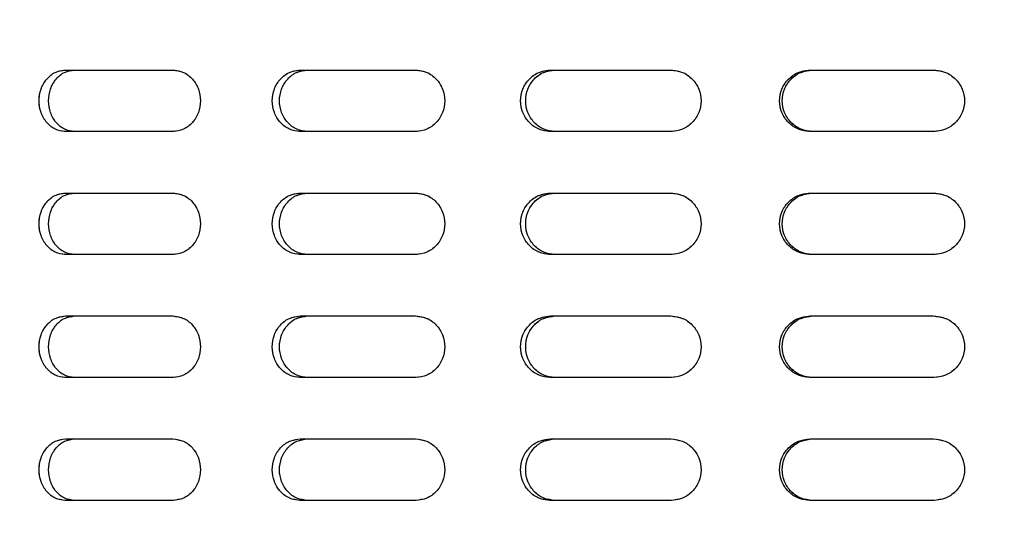
# Model space of a CAD drawing. Units: millimetres. Extents: x 1 to 203, y 1 to 249.
# Drawn here: x 43 to 47, y 175 to 177 of the extents above; entities that cross this region are included whole.
import ezdxf

# ---------------------------------------------------------------- set-up
doc = ezdxf.new("R2010")
doc.units = ezdxf.units.MM
doc.linetypes.add('PHANTOM', pattern=[12.7, 6.35, -1.27, 1.27, -1.27, 1.27, -1.27])
doc.layers.add('-FORMAT-', color=7, linetype='Continuous')
doc.styles.add('SLDTEXTSTYLE2', font='TXT', dxfattribs={"width": 0.75})
doc.dimstyles.new('SLDDIMSTYLE0', dxfattribs={"dimtxt": 3.5, "dimasz": 3.302, "dimexe": 0, "dimexo": 0.0625, "dimgap": 0.875, "dimtad": 1, "dimdec": 0, "dimlfac": 30, "dimrnd": 1e-09, "dimzin": 12, "dimdsep": 46, "dimtxsty": 'SLDTEXTSTYLE2', "dimsah": 1, "dimcen": 0.09, "dimadec": 0, "dimazin": 3, "dimtfac": 1, "dimtdec": 0, "dimtofl": 0, "dimtmove": 0, "dimatfit": 3, "dimfxl": 0, "dimfrac": 2, "dimtolj": 1, "dimtzin": 12, "dimarcsym": 0})

# ---------------------------------------------------------------- blocks, each defined once
blk = doc.blocks.new('_D_2')
at = {"layer": '-FORMAT-'}
for p, q in [((25.8437, 103.1772), (25.8437, 186.5628)), ((54.8993, 179.7395), (54.8993, 186.5628)), ((25.8437, 185.5628), (54.8993, 185.5628))]:
    blk.add_line(p, q, dxfattribs=at)
for points in [[(25.8437, 185.5628), (29.1457, 185.0548), (29.1457, 186.0708)], [(54.8993, 185.5628), (51.5973, 186.0708), (51.5973, 185.0548)]]:
    blk.add_solid(points, dxfattribs=at)
at = {"layer": '-FORMAT-', "insert": (36.4923, 190.0745), "char_height": 3.5, "attachment_point": 1, "style": 'SLDTEXTSTYLE2'}
blk.add_mtext('872', dxfattribs=at)

msp = doc.modelspace()

# ---------------------------------------------------------------- linework, layer by layer
at = {"color": 7, "linetype": 'Continuous', "lineweight": 25}
for p, q in [((43.524, 176.9728), (43.9322, 176.9728)), ((44.4162, 176.9728), (44.853, 176.9728)), ((45.3647, 176.9728), (45.8214, 176.9728)), ((46.351, 176.9728), (46.8189, 176.9728)), ((43.9322, 176.7395), (43.524, 176.7395)), ((44.853, 176.7395), (44.4162, 176.7395)), ((45.8214, 176.7395), (45.3647, 176.7395)), ((46.8189, 176.7395), (46.351, 176.7395)), ((43.524, 176.5062), (43.9322, 176.5062)), ((44.4162, 176.5062), (44.853, 176.5062)), ((45.3647, 176.5062), (45.8214, 176.5062)), ((46.351, 176.5062), (46.8189, 176.5062)), ((43.9322, 176.2728), (43.524, 176.2728)), ((44.853, 176.2728), (44.4162, 176.2728)), ((45.8214, 176.2728), (45.3647, 176.2728)), ((46.8189, 176.2728), (46.351, 176.2728)), ((43.524, 176.0395), (43.9322, 176.0395)), ((44.4162, 176.0395), (44.853, 176.0395)), ((45.3647, 176.0395), (45.8214, 176.0395)), ((46.351, 176.0395), (46.8189, 176.0395)), ((43.9322, 175.8062), (43.524, 175.8062)), ((44.853, 175.8062), (44.4162, 175.8062)), ((45.8214, 175.8062), (45.3647, 175.8062)), ((46.8189, 175.8062), (46.351, 175.8062)), ((43.524, 175.5728), (43.9322, 175.5728)), ((44.4162, 175.5728), (44.853, 175.5728)), ((45.3647, 175.5728), (45.8214, 175.5728)), ((46.351, 175.5728), (46.8189, 175.5728)), ((43.9322, 175.3395), (43.524, 175.3395)), ((44.853, 175.3395), (44.4162, 175.3395)), ((45.8214, 175.3395), (45.3647, 175.3395)), ((46.8189, 175.3395), (46.351, 175.3395))]:
    msp.add_line(p, q, dxfattribs=at)
at = {"color": 7, "linetype": 'PHANTOM', "lineweight": 18}
for p, q in [((43.524, 176.9728), (43.9322, 176.9728)), ((44.4162, 176.9728), (44.853, 176.9728)), ((45.3647, 176.9728), (45.8214, 176.9728)), ((46.351, 176.9728), (46.8189, 176.9728)), ((43.9322, 176.7395), (43.524, 176.7395)), ((44.853, 176.7395), (44.4162, 176.7395)), ((45.8214, 176.7395), (45.3647, 176.7395)), ((46.8189, 176.7395), (46.351, 176.7395)), ((43.524, 176.5062), (43.9322, 176.5062)), ((44.4162, 176.5062), (44.853, 176.5062)), ((45.3647, 176.5062), (45.8214, 176.5062)), ((46.351, 176.5062), (46.8189, 176.5062)), ((43.9322, 176.2728), (43.524, 176.2728)), ((44.853, 176.2728), (44.4162, 176.2728)), ((45.8214, 176.2728), (45.3647, 176.2728)), ((46.8189, 176.2728), (46.351, 176.2728)), ((43.524, 176.0395), (43.9322, 176.0395)), ((44.4162, 176.0395), (44.853, 176.0395)), ((45.3647, 176.0395), (45.8214, 176.0395)), ((46.351, 176.0395), (46.8189, 176.0395)), ((43.9322, 175.8062), (43.524, 175.8062)), ((44.853, 175.8062), (44.4162, 175.8062)), ((45.8214, 175.8062), (45.3647, 175.8062)), ((46.8189, 175.8062), (46.351, 175.8062)), ((43.524, 175.5728), (43.9322, 175.5728)), ((44.4162, 175.5728), (44.853, 175.5728)), ((45.3647, 175.5728), (45.8214, 175.5728)), ((46.351, 175.5728), (46.8189, 175.5728)), ((43.9322, 175.3395), (43.524, 175.3395)), ((44.853, 175.3395), (44.4162, 175.3395)), ((45.8214, 175.3395), (45.3647, 175.3395)), ((46.8189, 175.3395), (46.351, 175.3395))]:
    msp.add_line(p, q, dxfattribs=at)
at = {"color": 7, "linetype": 'Continuous', "lineweight": 25}
for points, knots in [([(43.524, 176.7395), (43.5109, 176.7412), (43.4847, 176.7447), (43.4516, 176.7717), (43.4295, 176.8102), (43.4217, 176.8561), (43.4295, 176.9021), (43.4516, 176.9406), (43.4847, 176.9676), (43.5109, 176.9711), (43.524, 176.9728)], [0, 0, 0, 0, 0.125456, 0.250641, 0.375444, 0.499994, 0.624543, 0.749364, 0.874548, 1, 1, 1, 1]), ([(43.5589, 176.7395), (43.5459, 176.7412), (43.52, 176.7448), (43.4872, 176.7717), (43.4653, 176.8103), (43.4576, 176.8561), (43.4653, 176.902), (43.4872, 176.9406), (43.52, 176.9676), (43.5459, 176.9711), (43.5589, 176.9728)], [0, 0, 0, 0, 0.124922, 0.249886, 0.374909, 0.499993, 0.625078, 0.750119, 0.875085, 1, 1, 1, 1]), ([(43.9322, 176.9728), (43.9458, 176.9711), (43.973, 176.9676), (44.0078, 176.9406), (44.0311, 176.9021), (44.0393, 176.8561), (44.0311, 176.8102), (44.0078, 176.7717), (43.973, 176.7447), (43.9458, 176.7412), (43.9322, 176.7395)], [0, 0, 0, 0, 0.125454, 0.250639, 0.375457, 0.500007, 0.624557, 0.749357, 0.874542, 1, 1, 1, 1]), ([(44.4162, 176.7395), (44.4021, 176.7412), (44.374, 176.7447), (44.3383, 176.7717), (44.3145, 176.8102), (44.3061, 176.8561), (44.3145, 176.9021), (44.3383, 176.9406), (44.374, 176.9676), (44.4021, 176.9711), (44.4162, 176.9728)], [0, 0, 0, 0, 0.125457, 0.250641, 0.375443, 0.499993, 0.624543, 0.749363, 0.874547, 1, 1, 1, 1]), ([(44.443, 176.7395), (44.429, 176.7412), (44.4011, 176.7448), (44.3657, 176.7717), (44.3421, 176.8103), (44.3338, 176.8561), (44.3421, 176.902), (44.3657, 176.9406), (44.4011, 176.9676), (44.429, 176.9711), (44.443, 176.9728)], [0, 0, 0, 0, 0.124918, 0.249883, 0.374908, 0.499993, 0.625078, 0.750121, 0.875086, 1, 1, 1, 1]), ([(44.853, 176.9728), (44.8674, 176.9711), (44.8963, 176.9676), (44.9333, 176.9406), (44.958, 176.9021), (44.9667, 176.8561), (44.958, 176.8102), (44.9333, 176.7717), (44.8963, 176.7447), (44.8674, 176.7412), (44.853, 176.7395)], [0, 0, 0, 0, 0.125452, 0.250636, 0.375457, 0.500007, 0.624556, 0.74936, 0.874544, 1, 1, 1, 1]), ([(45.3647, 176.7395), (45.3499, 176.7412), (45.3203, 176.7447), (45.2827, 176.7717), (45.2576, 176.8102), (45.2488, 176.8561), (45.2576, 176.9021), (45.2827, 176.9406), (45.3203, 176.9676), (45.3499, 176.9711), (45.3647, 176.9728)], [0, 0, 0, 0, 0.1254566, 0.2506416, 0.3754444, 0.4999935, 0.6245426, 0.7493634, 0.8745528, 1, 1, 1, 1]), ([(45.3827, 176.7395), (45.368, 176.7412), (45.3387, 176.7448), (45.3014, 176.7717), (45.2766, 176.8103), (45.2679, 176.8561), (45.2766, 176.902), (45.3014, 176.9406), (45.3387, 176.9676), (45.368, 176.9711), (45.3827, 176.9728)], [0, 0, 0, 0, 0.124921, 0.249884, 0.374909, 0.499993, 0.625078, 0.750121, 0.875083, 1, 1, 1, 1]), ([(45.8214, 176.9728), (45.8365, 176.9711), (45.8666, 176.9676), (45.9049, 176.9406), (45.9306, 176.9021), (45.9397, 176.8561), (45.9306, 176.8102), (45.9049, 176.7717), (45.8666, 176.7447), (45.8365, 176.7412), (45.8214, 176.7395)], [0, 0, 0, 0, 0.12545, 0.250638, 0.375457, 0.500007, 0.624557, 0.749358, 0.874546, 1, 1, 1, 1]), ([(46.351, 176.7395), (46.3358, 176.7412), (46.3053, 176.7447), (46.2666, 176.7717), (46.2407, 176.8102), (46.2316, 176.8561), (46.2407, 176.9021), (46.2666, 176.9406), (46.3053, 176.9676), (46.3358, 176.9711), (46.351, 176.9728)], [0, 0, 0, 0, 0.125458, 0.250641, 0.375444, 0.499993, 0.624543, 0.749364, 0.874552, 1, 1, 1, 1]), ([(46.3599, 176.7395), (46.3448, 176.7412), (46.3146, 176.7448), (46.2762, 176.7717), (46.2506, 176.8103), (46.2416, 176.8561), (46.2506, 176.902), (46.2762, 176.9406), (46.3146, 176.9676), (46.3448, 176.9711), (46.3599, 176.9728)], [0, 0, 0, 0, 0.124917, 0.249884, 0.374908, 0.499993, 0.625078, 0.75012, 0.875087, 1, 1, 1, 1]), ([(46.8189, 176.9728), (46.8342, 176.9711), (46.8649, 176.9676), (46.904, 176.9406), (46.9301, 176.9021), (46.9393, 176.8561), (46.9301, 176.8102), (46.904, 176.7717), (46.8649, 176.7447), (46.8342, 176.7412), (46.8189, 176.7395)], [0, 0, 0, 0, 0.125452, 0.250637, 0.375458, 0.500007, 0.624555, 0.749359, 0.874543, 1, 1, 1, 1]), ([(43.524, 176.2728), (43.5109, 176.2746), (43.4847, 176.2781), (43.4516, 176.305), (43.4295, 176.3436), (43.4217, 176.3895), (43.4295, 176.4354), (43.4516, 176.474), (43.4847, 176.5009), (43.5109, 176.5044), (43.524, 176.5062)], [0, 0, 0, 0, 0.125452, 0.250648, 0.375451, 0.5, 0.62455, 0.749352, 0.874548, 1, 1, 1, 1]), ([(43.5589, 176.2728), (43.5459, 176.2746), (43.52, 176.2781), (43.4872, 176.3051), (43.4653, 176.3436), (43.4576, 176.3895), (43.4653, 176.4353), (43.4872, 176.4739), (43.52, 176.5009), (43.5459, 176.5044), (43.5589, 176.5062)], [0, 0, 0, 0, 0.124917, 0.249893, 0.374916, 0.5, 0.625085, 0.750108, 0.875085, 1, 1, 1, 1]), ([(43.9322, 176.5062), (43.9458, 176.5044), (43.973, 176.5009), (44.0078, 176.474), (44.0311, 176.4354), (44.0393, 176.3895), (44.0311, 176.3436), (44.0078, 176.305), (43.973, 176.2781), (43.9458, 176.2746), (43.9322, 176.2728)], [0, 0, 0, 0, 0.125454, 0.25065, 0.37545, 0.5, 0.62455, 0.74935, 0.874546, 1, 1, 1, 1]), ([(44.4162, 176.2728), (44.4021, 176.2746), (44.374, 176.2781), (44.3383, 176.305), (44.3145, 176.3436), (44.3061, 176.3895), (44.3145, 176.4354), (44.3383, 176.474), (44.374, 176.5009), (44.4021, 176.5044), (44.4162, 176.5062)], [0, 0, 0, 0, 0.125453, 0.250649, 0.37545, 0.5, 0.62455, 0.749351, 0.874547, 1, 1, 1, 1]), ([(44.443, 176.2728), (44.429, 176.2746), (44.4011, 176.2781), (44.3657, 176.3051), (44.3421, 176.3436), (44.3338, 176.3895), (44.3421, 176.4353), (44.3657, 176.4739), (44.4011, 176.5009), (44.429, 176.5044), (44.443, 176.5062)], [0, 0, 0, 0, 0.1249139, 0.2498902, 0.3749151, 0.5, 0.6250849, 0.7501098, 0.8750861, 1, 1, 1, 1]), ([(44.853, 176.5062), (44.8674, 176.5044), (44.8964, 176.5009), (44.9333, 176.474), (44.958, 176.4354), (44.9667, 176.3895), (44.958, 176.3436), (44.9333, 176.305), (44.8964, 176.2781), (44.8674, 176.2746), (44.853, 176.2728)], [0, 0, 0, 0, 0.1254514, 0.2506472, 0.3754507, 0.5, 0.6245493, 0.7493528, 0.8745486, 1, 1, 1, 1]), ([(45.3647, 176.2728), (45.3499, 176.2746), (45.3203, 176.2781), (45.2827, 176.305), (45.2576, 176.3436), (45.2488, 176.3895), (45.2576, 176.4354), (45.2827, 176.474), (45.3203, 176.5009), (45.3499, 176.5044), (45.3647, 176.5062)], [0, 0, 0, 0, 0.125452, 0.250649, 0.375452, 0.5, 0.624549, 0.749352, 0.874553, 1, 1, 1, 1]), ([(45.3827, 176.2728), (45.368, 176.2746), (45.3387, 176.2781), (45.3014, 176.3051), (45.2766, 176.3436), (45.2679, 176.3895), (45.2766, 176.4353), (45.3014, 176.4739), (45.3387, 176.5009), (45.368, 176.5044), (45.3827, 176.5062)], [0, 0, 0, 0, 0.124917, 0.249891, 0.374916, 0.5, 0.625084, 0.750109, 0.875083, 1, 1, 1, 1]), ([(45.8214, 176.5062), (45.8365, 176.5044), (45.8666, 176.5009), (45.9049, 176.474), (45.9306, 176.4354), (45.9397, 176.3895), (45.9306, 176.3436), (45.9049, 176.305), (45.8666, 176.2781), (45.8365, 176.2746), (45.8214, 176.2728)], [0, 0, 0, 0, 0.12545, 0.250649, 0.37545, 0.5, 0.62455, 0.749351, 0.87455, 1, 1, 1, 1]), ([(46.351, 176.2728), (46.3358, 176.2746), (46.3053, 176.2781), (46.2666, 176.305), (46.2407, 176.3436), (46.2316, 176.3895), (46.2407, 176.4354), (46.2666, 176.474), (46.3053, 176.5009), (46.3358, 176.5044), (46.351, 176.5062)], [0, 0, 0, 0, 0.125453, 0.250648, 0.375451, 0.5, 0.62455, 0.749352, 0.874552, 1, 1, 1, 1]), ([(46.3599, 176.2728), (46.3448, 176.2746), (46.3146, 176.2781), (46.2762, 176.3051), (46.2506, 176.3436), (46.2416, 176.3895), (46.2506, 176.4353), (46.2762, 176.4739), (46.3146, 176.5009), (46.3448, 176.5044), (46.3599, 176.5062)], [0, 0, 0, 0, 0.124913, 0.249892, 0.374915, 0.5, 0.625085, 0.750108, 0.875087, 1, 1, 1, 1]), ([(46.8189, 176.5062), (46.8342, 176.5044), (46.8649, 176.5009), (46.904, 176.474), (46.9301, 176.4354), (46.9393, 176.3895), (46.9301, 176.3436), (46.904, 176.305), (46.8649, 176.2781), (46.8342, 176.2746), (46.8189, 176.2728)], [0, 0, 0, 0, 0.125452, 0.250649, 0.375452, 0.5, 0.624548, 0.749351, 0.874548, 1, 1, 1, 1]), ([(43.524, 175.8062), (43.5109, 175.8079), (43.4847, 175.8114), (43.4516, 175.8383), (43.4295, 175.8769), (43.4217, 175.9228), (43.4295, 175.9687), (43.4516, 176.0073), (43.4847, 176.0342), (43.5109, 176.0377), (43.524, 176.0395)], [0, 0, 0, 0, 0.125452, 0.250636, 0.375458, 0.500007, 0.624557, 0.749359, 0.874544, 1, 1, 1, 1]), ([(43.5589, 175.8062), (43.5459, 175.8079), (43.52, 175.8114), (43.4872, 175.8384), (43.4653, 175.877), (43.4576, 175.9228), (43.4653, 175.9687), (43.4872, 176.0072), (43.52, 176.0342), (43.5459, 176.0377), (43.5589, 176.0395)], [0, 0, 0, 0, 0.124917, 0.249882, 0.374923, 0.500007, 0.625092, 0.750115, 0.875081, 1, 1, 1, 1]), ([(43.9322, 176.0395), (43.9458, 176.0377), (43.973, 176.0342), (44.0078, 176.0073), (44.0311, 175.9687), (44.0393, 175.9228), (44.0311, 175.8769), (44.0078, 175.8383), (43.973, 175.8114), (43.9458, 175.8079), (43.9322, 175.8062)], [0, 0, 0, 0, 0.125458, 0.250643, 0.375443, 0.499993, 0.624543, 0.749361, 0.874546, 1, 1, 1, 1]), ([(44.4162, 175.8062), (44.4021, 175.8079), (44.374, 175.8114), (44.3383, 175.8383), (44.3145, 175.8769), (44.3061, 175.9228), (44.3145, 175.9687), (44.3383, 176.0073), (44.374, 176.0342), (44.4021, 176.0377), (44.4162, 176.0395)], [0, 0, 0, 0, 0.125453, 0.250637, 0.375457, 0.500007, 0.624557, 0.749359, 0.874543, 1, 1, 1, 1]), ([(44.443, 175.8062), (44.429, 175.8079), (44.4011, 175.8114), (44.3657, 175.8384), (44.3421, 175.877), (44.3338, 175.9228), (44.3421, 175.9687), (44.3657, 176.0072), (44.4011, 176.0342), (44.429, 176.0377), (44.443, 176.0395)], [0, 0, 0, 0, 0.124914, 0.249879, 0.374922, 0.500007, 0.625092, 0.750117, 0.875082, 1, 1, 1, 1]), ([(44.853, 176.0395), (44.8674, 176.0377), (44.8963, 176.0342), (44.9333, 176.0073), (44.958, 175.9687), (44.9667, 175.9228), (44.958, 175.8769), (44.9333, 175.8383), (44.8963, 175.8114), (44.8674, 175.8079), (44.853, 175.8062)], [0, 0, 0, 0, 0.125456, 0.25064, 0.375444, 0.499993, 0.624543, 0.749364, 0.874548, 1, 1, 1, 1]), ([(45.3647, 175.8062), (45.3499, 175.8079), (45.3203, 175.8114), (45.2827, 175.8383), (45.2576, 175.8769), (45.2488, 175.9228), (45.2576, 175.9687), (45.2827, 176.0073), (45.3203, 176.0342), (45.3499, 176.0377), (45.3647, 176.0395)], [0, 0, 0, 0, 0.125452, 0.250637, 0.375458, 0.500007, 0.624556, 0.749359, 0.874549, 1, 1, 1, 1]), ([(45.3827, 175.8062), (45.368, 175.8079), (45.3387, 175.8114), (45.3014, 175.8384), (45.2766, 175.877), (45.2679, 175.9228), (45.2766, 175.9687), (45.3014, 176.0072), (45.3387, 176.0342), (45.368, 176.0377), (45.3827, 176.0395)], [0, 0, 0, 0, 0.124917, 0.249879, 0.374922, 0.500007, 0.625091, 0.750116, 0.875079, 1, 1, 1, 1]), ([(45.8214, 176.0395), (45.8365, 176.0377), (45.8666, 176.0342), (45.9049, 176.0073), (45.9306, 175.9687), (45.9397, 175.9228), (45.9306, 175.8769), (45.9049, 175.8383), (45.8666, 175.8114), (45.8365, 175.8079), (45.8214, 175.8062)], [0, 0, 0, 0, 0.125454, 0.250642, 0.375443, 0.499993, 0.624543, 0.749362, 0.87455, 1, 1, 1, 1]), ([(46.351, 175.8062), (46.3358, 175.8079), (46.3053, 175.8114), (46.2666, 175.8383), (46.2407, 175.8769), (46.2316, 175.9228), (46.2407, 175.9687), (46.2666, 176.0073), (46.3053, 176.0342), (46.3358, 176.0377), (46.351, 176.0395)], [0, 0, 0, 0, 0.125454, 0.250637, 0.375457, 0.500007, 0.624557, 0.74936, 0.874548, 1, 1, 1, 1]), ([(46.3599, 175.8062), (46.3448, 175.8079), (46.3146, 175.8114), (46.2762, 175.8384), (46.2506, 175.877), (46.2416, 175.9228), (46.2506, 175.9687), (46.2762, 176.0072), (46.3146, 176.0342), (46.3448, 176.0377), (46.3599, 176.0395)], [0, 0, 0, 0, 0.124913, 0.24988, 0.374922, 0.500007, 0.625092, 0.750116, 0.875083, 1, 1, 1, 1]), ([(46.8189, 176.0395), (46.8342, 176.0377), (46.8649, 176.0342), (46.904, 176.0073), (46.9301, 175.9687), (46.9393, 175.9228), (46.9301, 175.8769), (46.904, 175.8383), (46.8649, 175.8114), (46.8342, 175.8079), (46.8189, 175.8062)], [0, 0, 0, 0, 0.125457, 0.250641, 0.375445, 0.499993, 0.624542, 0.749363, 0.874548, 1, 1, 1, 1]), ([(43.524, 175.3395), (43.5109, 175.3412), (43.4847, 175.3447), (43.4516, 175.3717), (43.4295, 175.4102), (43.4217, 175.4562), (43.4295, 175.5021), (43.4516, 175.5406), (43.4847, 175.5676), (43.5109, 175.5711), (43.524, 175.5728)], [0, 0, 0, 0, 0.125456, 0.25064, 0.375462, 0.500011, 0.62454, 0.74936, 0.874544, 1, 1, 1, 1]), ([(43.5589, 175.3395), (43.5459, 175.3412), (43.52, 175.3447), (43.4872, 175.3717), (43.4653, 175.4103), (43.4576, 175.4562), (43.4653, 175.502), (43.4872, 175.5406), (43.52, 175.5676), (43.5459, 175.5711), (43.5589, 175.5728)], [0, 0, 0, 0, 0.124922, 0.249886, 0.374926, 0.500011, 0.625074, 0.750115, 0.875081, 1, 1, 1, 1]), ([(43.9322, 175.5728), (43.9458, 175.5711), (43.973, 175.5676), (44.0078, 175.5406), (44.0311, 175.5021), (44.0393, 175.4561), (44.0311, 175.4102), (44.0078, 175.3717), (43.973, 175.3447), (43.9458, 175.3412), (43.9322, 175.3395)], [0, 0, 0, 0, 0.125458, 0.250643, 0.375461, 0.500011, 0.624539, 0.749357, 0.874542, 1, 1, 1, 1]), ([(44.4162, 175.3395), (44.4021, 175.3412), (44.374, 175.3447), (44.3383, 175.3717), (44.3145, 175.4102), (44.3061, 175.4562), (44.3145, 175.5021), (44.3383, 175.5406), (44.374, 175.5676), (44.4021, 175.5711), (44.4162, 175.5728)], [0, 0, 0, 0, 0.125457, 0.250641, 0.375461, 0.500011, 0.624539, 0.749359, 0.874543, 1, 1, 1, 1]), ([(44.443, 175.3395), (44.429, 175.3412), (44.4011, 175.3447), (44.3657, 175.3717), (44.3421, 175.4103), (44.3338, 175.4562), (44.3421, 175.502), (44.3657, 175.5406), (44.4011, 175.5676), (44.429, 175.5711), (44.443, 175.5728)], [0, 0, 0, 0, 0.1249182, 0.2498825, 0.3749257, 0.5000107, 0.6250743, 0.7501175, 0.8750818, 1, 1, 1, 1]), ([(44.853, 175.5728), (44.8674, 175.5711), (44.8963, 175.5676), (44.9333, 175.5406), (44.958, 175.5021), (44.9667, 175.4561), (44.958, 175.4102), (44.9333, 175.3717), (44.8963, 175.3447), (44.8674, 175.3412), (44.853, 175.3395)], [0, 0, 0, 0, 0.125456, 0.25064, 0.375461, 0.500011, 0.624539, 0.74936, 0.874544, 1, 1, 1, 1]), ([(45.3647, 175.3395), (45.3499, 175.3412), (45.3203, 175.3447), (45.2827, 175.3717), (45.2576, 175.4102), (45.2488, 175.4562), (45.2576, 175.5021), (45.2827, 175.5406), (45.3203, 175.5676), (45.3499, 175.5711), (45.3647, 175.5728)], [0, 0, 0, 0, 0.125456, 0.250641, 0.375462, 0.500011, 0.624539, 0.749359, 0.874549, 1, 1, 1, 1]), ([(45.3827, 175.3395), (45.368, 175.3412), (45.3387, 175.3447), (45.3014, 175.3717), (45.2766, 175.4103), (45.2679, 175.4562), (45.2766, 175.502), (45.3014, 175.5406), (45.3387, 175.5676), (45.368, 175.5711), (45.3827, 175.5728)], [0, 0, 0, 0, 0.124921, 0.249883, 0.374926, 0.500011, 0.625074, 0.750117, 0.875079, 1, 1, 1, 1]), ([(45.8214, 175.5728), (45.8365, 175.5711), (45.8666, 175.5676), (45.9049, 175.5406), (45.9306, 175.5021), (45.9397, 175.4561), (45.9306, 175.4102), (45.9049, 175.3717), (45.8666, 175.3447), (45.8365, 175.3412), (45.8214, 175.3395)], [0, 0, 0, 0, 0.1254543, 0.2506418, 0.3754606, 0.5000107, 0.6245394, 0.7493582, 0.8745457, 1, 1, 1, 1]), ([(46.351, 175.3395), (46.3358, 175.3412), (46.3053, 175.3447), (46.2666, 175.3717), (46.2407, 175.4102), (46.2316, 175.4562), (46.2407, 175.5021), (46.2666, 175.5406), (46.3053, 175.5676), (46.3358, 175.5711), (46.351, 175.5728)], [0, 0, 0, 0, 0.125458, 0.250641, 0.375461, 0.500011, 0.624539, 0.74936, 0.874548, 1, 1, 1, 1]), ([(46.3599, 175.3395), (46.3448, 175.3412), (46.3146, 175.3447), (46.2762, 175.3717), (46.2506, 175.4103), (46.2416, 175.4562), (46.2506, 175.502), (46.2762, 175.5406), (46.3146, 175.5676), (46.3448, 175.5711), (46.3599, 175.5728)], [0, 0, 0, 0, 0.124917, 0.249884, 0.374926, 0.500011, 0.625074, 0.750116, 0.875083, 1, 1, 1, 1]), ([(46.8189, 175.5728), (46.8342, 175.5711), (46.8649, 175.5676), (46.904, 175.5406), (46.9301, 175.5021), (46.9393, 175.4561), (46.9301, 175.4102), (46.904, 175.3717), (46.8649, 175.3447), (46.8342, 175.3412), (46.8189, 175.3395)], [0, 0, 0, 0, 0.125457, 0.250641, 0.375462, 0.500011, 0.624538, 0.749359, 0.874543, 1, 1, 1, 1])]:
    msp.add_open_spline(points, degree=3, knots=knots, dxfattribs=at)
at = {"color": 7, "linetype": 'PHANTOM', "lineweight": 18}
for points, knots in [([(43.524, 176.7395), (43.5109, 176.7412), (43.4847, 176.7447), (43.4516, 176.7717), (43.4295, 176.8102), (43.4217, 176.8561), (43.4295, 176.9021), (43.4516, 176.9406), (43.4847, 176.9676), (43.5109, 176.9711), (43.524, 176.9728)], [0, 0, 0, 0, 0.125456, 0.250641, 0.375444, 0.499994, 0.624543, 0.749364, 0.874548, 1, 1, 1, 1]), ([(43.5589, 176.7395), (43.5459, 176.7412), (43.52, 176.7448), (43.4872, 176.7717), (43.4653, 176.8103), (43.4576, 176.8561), (43.4653, 176.902), (43.4872, 176.9406), (43.52, 176.9676), (43.5459, 176.9711), (43.5589, 176.9728)], [0, 0, 0, 0, 0.124922, 0.249886, 0.374909, 0.499993, 0.625078, 0.750119, 0.875085, 1, 1, 1, 1]), ([(43.9322, 176.9728), (43.9458, 176.9711), (43.973, 176.9676), (44.0078, 176.9406), (44.0311, 176.9021), (44.0393, 176.8561), (44.0311, 176.8102), (44.0078, 176.7717), (43.973, 176.7447), (43.9458, 176.7412), (43.9322, 176.7395)], [0, 0, 0, 0, 0.125454, 0.250639, 0.375457, 0.500007, 0.624557, 0.749357, 0.874542, 1, 1, 1, 1]), ([(44.4162, 176.7395), (44.4021, 176.7412), (44.374, 176.7447), (44.3383, 176.7717), (44.3145, 176.8102), (44.3061, 176.8561), (44.3145, 176.9021), (44.3383, 176.9406), (44.374, 176.9676), (44.4021, 176.9711), (44.4162, 176.9728)], [0, 0, 0, 0, 0.125457, 0.250641, 0.375443, 0.499993, 0.624543, 0.749363, 0.874547, 1, 1, 1, 1]), ([(44.443, 176.7395), (44.429, 176.7412), (44.4011, 176.7448), (44.3657, 176.7717), (44.3421, 176.8103), (44.3338, 176.8561), (44.3421, 176.902), (44.3657, 176.9406), (44.4011, 176.9676), (44.429, 176.9711), (44.443, 176.9728)], [0, 0, 0, 0, 0.124918, 0.249883, 0.374908, 0.499993, 0.625078, 0.750121, 0.875086, 1, 1, 1, 1]), ([(44.853, 176.9728), (44.8674, 176.9711), (44.8963, 176.9676), (44.9333, 176.9406), (44.958, 176.9021), (44.9667, 176.8561), (44.958, 176.8102), (44.9333, 176.7717), (44.8963, 176.7447), (44.8674, 176.7412), (44.853, 176.7395)], [0, 0, 0, 0, 0.125452, 0.250636, 0.375457, 0.500007, 0.624556, 0.74936, 0.874544, 1, 1, 1, 1]), ([(45.3647, 176.7395), (45.3499, 176.7412), (45.3203, 176.7447), (45.2827, 176.7717), (45.2576, 176.8102), (45.2488, 176.8561), (45.2576, 176.9021), (45.2827, 176.9406), (45.3203, 176.9676), (45.3499, 176.9711), (45.3647, 176.9728)], [0, 0, 0, 0, 0.1254566, 0.2506416, 0.3754444, 0.4999935, 0.6245426, 0.7493634, 0.8745528, 1, 1, 1, 1]), ([(45.3827, 176.7395), (45.368, 176.7412), (45.3387, 176.7448), (45.3014, 176.7717), (45.2766, 176.8103), (45.2679, 176.8561), (45.2766, 176.902), (45.3014, 176.9406), (45.3387, 176.9676), (45.368, 176.9711), (45.3827, 176.9728)], [0, 0, 0, 0, 0.124921, 0.249884, 0.374909, 0.499993, 0.625078, 0.750121, 0.875083, 1, 1, 1, 1]), ([(45.8214, 176.9728), (45.8365, 176.9711), (45.8666, 176.9676), (45.9049, 176.9406), (45.9306, 176.9021), (45.9397, 176.8561), (45.9306, 176.8102), (45.9049, 176.7717), (45.8666, 176.7447), (45.8365, 176.7412), (45.8214, 176.7395)], [0, 0, 0, 0, 0.12545, 0.250638, 0.375457, 0.500007, 0.624557, 0.749358, 0.874546, 1, 1, 1, 1]), ([(46.351, 176.7395), (46.3358, 176.7412), (46.3053, 176.7447), (46.2666, 176.7717), (46.2407, 176.8102), (46.2316, 176.8561), (46.2407, 176.9021), (46.2666, 176.9406), (46.3053, 176.9676), (46.3358, 176.9711), (46.351, 176.9728)], [0, 0, 0, 0, 0.125458, 0.250641, 0.375444, 0.499993, 0.624543, 0.749364, 0.874552, 1, 1, 1, 1]), ([(46.3599, 176.7395), (46.3448, 176.7412), (46.3146, 176.7448), (46.2762, 176.7717), (46.2506, 176.8103), (46.2416, 176.8561), (46.2506, 176.902), (46.2762, 176.9406), (46.3146, 176.9676), (46.3448, 176.9711), (46.3599, 176.9728)], [0, 0, 0, 0, 0.124917, 0.249884, 0.374908, 0.499993, 0.625078, 0.75012, 0.875087, 1, 1, 1, 1]), ([(46.8189, 176.9728), (46.8342, 176.9711), (46.8649, 176.9676), (46.904, 176.9406), (46.9301, 176.9021), (46.9393, 176.8561), (46.9301, 176.8102), (46.904, 176.7717), (46.8649, 176.7447), (46.8342, 176.7412), (46.8189, 176.7395)], [0, 0, 0, 0, 0.125452, 0.250637, 0.375458, 0.500007, 0.624555, 0.749359, 0.874543, 1, 1, 1, 1]), ([(43.524, 176.2728), (43.5109, 176.2746), (43.4847, 176.2781), (43.4516, 176.305), (43.4295, 176.3436), (43.4217, 176.3895), (43.4295, 176.4354), (43.4516, 176.474), (43.4847, 176.5009), (43.5109, 176.5044), (43.524, 176.5062)], [0, 0, 0, 0, 0.125452, 0.250648, 0.375451, 0.5, 0.62455, 0.749352, 0.874548, 1, 1, 1, 1]), ([(43.5589, 176.2728), (43.5459, 176.2746), (43.52, 176.2781), (43.4872, 176.3051), (43.4653, 176.3436), (43.4576, 176.3895), (43.4653, 176.4353), (43.4872, 176.4739), (43.52, 176.5009), (43.5459, 176.5044), (43.5589, 176.5062)], [0, 0, 0, 0, 0.124917, 0.249893, 0.374916, 0.5, 0.625085, 0.750108, 0.875085, 1, 1, 1, 1]), ([(43.9322, 176.5062), (43.9458, 176.5044), (43.973, 176.5009), (44.0078, 176.474), (44.0311, 176.4354), (44.0393, 176.3895), (44.0311, 176.3436), (44.0078, 176.305), (43.973, 176.2781), (43.9458, 176.2746), (43.9322, 176.2728)], [0, 0, 0, 0, 0.125454, 0.25065, 0.37545, 0.5, 0.62455, 0.74935, 0.874546, 1, 1, 1, 1]), ([(44.4162, 176.2728), (44.4021, 176.2746), (44.374, 176.2781), (44.3383, 176.305), (44.3145, 176.3436), (44.3061, 176.3895), (44.3145, 176.4354), (44.3383, 176.474), (44.374, 176.5009), (44.4021, 176.5044), (44.4162, 176.5062)], [0, 0, 0, 0, 0.125453, 0.250649, 0.37545, 0.5, 0.62455, 0.749351, 0.874547, 1, 1, 1, 1]), ([(44.443, 176.2728), (44.429, 176.2746), (44.4011, 176.2781), (44.3657, 176.3051), (44.3421, 176.3436), (44.3338, 176.3895), (44.3421, 176.4353), (44.3657, 176.4739), (44.4011, 176.5009), (44.429, 176.5044), (44.443, 176.5062)], [0, 0, 0, 0, 0.1249139, 0.2498902, 0.3749151, 0.5, 0.6250849, 0.7501098, 0.8750861, 1, 1, 1, 1]), ([(44.853, 176.5062), (44.8674, 176.5044), (44.8964, 176.5009), (44.9333, 176.474), (44.958, 176.4354), (44.9667, 176.3895), (44.958, 176.3436), (44.9333, 176.305), (44.8964, 176.2781), (44.8674, 176.2746), (44.853, 176.2728)], [0, 0, 0, 0, 0.1254514, 0.2506472, 0.3754507, 0.5, 0.6245493, 0.7493528, 0.8745486, 1, 1, 1, 1]), ([(45.3647, 176.2728), (45.3499, 176.2746), (45.3203, 176.2781), (45.2827, 176.305), (45.2576, 176.3436), (45.2488, 176.3895), (45.2576, 176.4354), (45.2827, 176.474), (45.3203, 176.5009), (45.3499, 176.5044), (45.3647, 176.5062)], [0, 0, 0, 0, 0.125452, 0.250649, 0.375452, 0.5, 0.624549, 0.749352, 0.874553, 1, 1, 1, 1]), ([(45.3827, 176.2728), (45.368, 176.2746), (45.3387, 176.2781), (45.3014, 176.3051), (45.2766, 176.3436), (45.2679, 176.3895), (45.2766, 176.4353), (45.3014, 176.4739), (45.3387, 176.5009), (45.368, 176.5044), (45.3827, 176.5062)], [0, 0, 0, 0, 0.124917, 0.249891, 0.374916, 0.5, 0.625084, 0.750109, 0.875083, 1, 1, 1, 1]), ([(45.8214, 176.5062), (45.8365, 176.5044), (45.8666, 176.5009), (45.9049, 176.474), (45.9306, 176.4354), (45.9397, 176.3895), (45.9306, 176.3436), (45.9049, 176.305), (45.8666, 176.2781), (45.8365, 176.2746), (45.8214, 176.2728)], [0, 0, 0, 0, 0.12545, 0.250649, 0.37545, 0.5, 0.62455, 0.749351, 0.87455, 1, 1, 1, 1]), ([(46.351, 176.2728), (46.3358, 176.2746), (46.3053, 176.2781), (46.2666, 176.305), (46.2407, 176.3436), (46.2316, 176.3895), (46.2407, 176.4354), (46.2666, 176.474), (46.3053, 176.5009), (46.3358, 176.5044), (46.351, 176.5062)], [0, 0, 0, 0, 0.125453, 0.250648, 0.375451, 0.5, 0.62455, 0.749352, 0.874552, 1, 1, 1, 1]), ([(46.3599, 176.2728), (46.3448, 176.2746), (46.3146, 176.2781), (46.2762, 176.3051), (46.2506, 176.3436), (46.2416, 176.3895), (46.2506, 176.4353), (46.2762, 176.4739), (46.3146, 176.5009), (46.3448, 176.5044), (46.3599, 176.5062)], [0, 0, 0, 0, 0.124913, 0.249892, 0.374915, 0.5, 0.625085, 0.750108, 0.875087, 1, 1, 1, 1]), ([(46.8189, 176.5062), (46.8342, 176.5044), (46.8649, 176.5009), (46.904, 176.474), (46.9301, 176.4354), (46.9393, 176.3895), (46.9301, 176.3436), (46.904, 176.305), (46.8649, 176.2781), (46.8342, 176.2746), (46.8189, 176.2728)], [0, 0, 0, 0, 0.125452, 0.250649, 0.375452, 0.5, 0.624548, 0.749351, 0.874548, 1, 1, 1, 1]), ([(43.524, 175.8062), (43.5109, 175.8079), (43.4847, 175.8114), (43.4516, 175.8383), (43.4295, 175.8769), (43.4217, 175.9228), (43.4295, 175.9687), (43.4516, 176.0073), (43.4847, 176.0342), (43.5109, 176.0377), (43.524, 176.0395)], [0, 0, 0, 0, 0.125452, 0.250636, 0.375458, 0.500007, 0.624557, 0.749359, 0.874544, 1, 1, 1, 1]), ([(43.5589, 175.8062), (43.5459, 175.8079), (43.52, 175.8114), (43.4872, 175.8384), (43.4653, 175.877), (43.4576, 175.9228), (43.4653, 175.9687), (43.4872, 176.0072), (43.52, 176.0342), (43.5459, 176.0377), (43.5589, 176.0395)], [0, 0, 0, 0, 0.124917, 0.249882, 0.374923, 0.500007, 0.625092, 0.750115, 0.875081, 1, 1, 1, 1]), ([(43.9322, 176.0395), (43.9458, 176.0377), (43.973, 176.0342), (44.0078, 176.0073), (44.0311, 175.9687), (44.0393, 175.9228), (44.0311, 175.8769), (44.0078, 175.8383), (43.973, 175.8114), (43.9458, 175.8079), (43.9322, 175.8062)], [0, 0, 0, 0, 0.125458, 0.250643, 0.375443, 0.499993, 0.624543, 0.749361, 0.874546, 1, 1, 1, 1]), ([(44.4162, 175.8062), (44.4021, 175.8079), (44.374, 175.8114), (44.3383, 175.8383), (44.3145, 175.8769), (44.3061, 175.9228), (44.3145, 175.9687), (44.3383, 176.0073), (44.374, 176.0342), (44.4021, 176.0377), (44.4162, 176.0395)], [0, 0, 0, 0, 0.125453, 0.250637, 0.375457, 0.500007, 0.624557, 0.749359, 0.874543, 1, 1, 1, 1]), ([(44.443, 175.8062), (44.429, 175.8079), (44.4011, 175.8114), (44.3657, 175.8384), (44.3421, 175.877), (44.3338, 175.9228), (44.3421, 175.9687), (44.3657, 176.0072), (44.4011, 176.0342), (44.429, 176.0377), (44.443, 176.0395)], [0, 0, 0, 0, 0.124914, 0.249879, 0.374922, 0.500007, 0.625092, 0.750117, 0.875082, 1, 1, 1, 1]), ([(44.853, 176.0395), (44.8674, 176.0377), (44.8963, 176.0342), (44.9333, 176.0073), (44.958, 175.9687), (44.9667, 175.9228), (44.958, 175.8769), (44.9333, 175.8383), (44.8963, 175.8114), (44.8674, 175.8079), (44.853, 175.8062)], [0, 0, 0, 0, 0.125456, 0.25064, 0.375444, 0.499993, 0.624543, 0.749364, 0.874548, 1, 1, 1, 1]), ([(45.3647, 175.8062), (45.3499, 175.8079), (45.3203, 175.8114), (45.2827, 175.8383), (45.2576, 175.8769), (45.2488, 175.9228), (45.2576, 175.9687), (45.2827, 176.0073), (45.3203, 176.0342), (45.3499, 176.0377), (45.3647, 176.0395)], [0, 0, 0, 0, 0.125452, 0.250637, 0.375458, 0.500007, 0.624556, 0.749359, 0.874549, 1, 1, 1, 1]), ([(45.3827, 175.8062), (45.368, 175.8079), (45.3387, 175.8114), (45.3014, 175.8384), (45.2766, 175.877), (45.2679, 175.9228), (45.2766, 175.9687), (45.3014, 176.0072), (45.3387, 176.0342), (45.368, 176.0377), (45.3827, 176.0395)], [0, 0, 0, 0, 0.124917, 0.249879, 0.374922, 0.500007, 0.625091, 0.750116, 0.875079, 1, 1, 1, 1]), ([(45.8214, 176.0395), (45.8365, 176.0377), (45.8666, 176.0342), (45.9049, 176.0073), (45.9306, 175.9687), (45.9397, 175.9228), (45.9306, 175.8769), (45.9049, 175.8383), (45.8666, 175.8114), (45.8365, 175.8079), (45.8214, 175.8062)], [0, 0, 0, 0, 0.125454, 0.250642, 0.375443, 0.499993, 0.624543, 0.749362, 0.87455, 1, 1, 1, 1]), ([(46.351, 175.8062), (46.3358, 175.8079), (46.3053, 175.8114), (46.2666, 175.8383), (46.2407, 175.8769), (46.2316, 175.9228), (46.2407, 175.9687), (46.2666, 176.0073), (46.3053, 176.0342), (46.3358, 176.0377), (46.351, 176.0395)], [0, 0, 0, 0, 0.125454, 0.250637, 0.375457, 0.500007, 0.624557, 0.74936, 0.874548, 1, 1, 1, 1]), ([(46.3599, 175.8062), (46.3448, 175.8079), (46.3146, 175.8114), (46.2762, 175.8384), (46.2506, 175.877), (46.2416, 175.9228), (46.2506, 175.9687), (46.2762, 176.0072), (46.3146, 176.0342), (46.3448, 176.0377), (46.3599, 176.0395)], [0, 0, 0, 0, 0.124913, 0.24988, 0.374922, 0.500007, 0.625092, 0.750116, 0.875083, 1, 1, 1, 1]), ([(46.8189, 176.0395), (46.8342, 176.0377), (46.8649, 176.0342), (46.904, 176.0073), (46.9301, 175.9687), (46.9393, 175.9228), (46.9301, 175.8769), (46.904, 175.8383), (46.8649, 175.8114), (46.8342, 175.8079), (46.8189, 175.8062)], [0, 0, 0, 0, 0.125457, 0.250641, 0.375445, 0.499993, 0.624542, 0.749363, 0.874548, 1, 1, 1, 1]), ([(43.524, 175.3395), (43.5109, 175.3412), (43.4847, 175.3447), (43.4516, 175.3717), (43.4295, 175.4102), (43.4217, 175.4562), (43.4295, 175.5021), (43.4516, 175.5406), (43.4847, 175.5676), (43.5109, 175.5711), (43.524, 175.5728)], [0, 0, 0, 0, 0.125456, 0.25064, 0.375462, 0.500011, 0.62454, 0.74936, 0.874544, 1, 1, 1, 1]), ([(43.5589, 175.3395), (43.5459, 175.3412), (43.52, 175.3447), (43.4872, 175.3717), (43.4653, 175.4103), (43.4576, 175.4562), (43.4653, 175.502), (43.4872, 175.5406), (43.52, 175.5676), (43.5459, 175.5711), (43.5589, 175.5728)], [0, 0, 0, 0, 0.124922, 0.249886, 0.374926, 0.500011, 0.625074, 0.750115, 0.875081, 1, 1, 1, 1]), ([(43.9322, 175.5728), (43.9458, 175.5711), (43.973, 175.5676), (44.0078, 175.5406), (44.0311, 175.5021), (44.0393, 175.4561), (44.0311, 175.4102), (44.0078, 175.3717), (43.973, 175.3447), (43.9458, 175.3412), (43.9322, 175.3395)], [0, 0, 0, 0, 0.125458, 0.250643, 0.375461, 0.500011, 0.624539, 0.749357, 0.874542, 1, 1, 1, 1]), ([(44.4162, 175.3395), (44.4021, 175.3412), (44.374, 175.3447), (44.3383, 175.3717), (44.3145, 175.4102), (44.3061, 175.4562), (44.3145, 175.5021), (44.3383, 175.5406), (44.374, 175.5676), (44.4021, 175.5711), (44.4162, 175.5728)], [0, 0, 0, 0, 0.125457, 0.250641, 0.375461, 0.500011, 0.624539, 0.749359, 0.874543, 1, 1, 1, 1]), ([(44.443, 175.3395), (44.429, 175.3412), (44.4011, 175.3447), (44.3657, 175.3717), (44.3421, 175.4103), (44.3338, 175.4562), (44.3421, 175.502), (44.3657, 175.5406), (44.4011, 175.5676), (44.429, 175.5711), (44.443, 175.5728)], [0, 0, 0, 0, 0.1249182, 0.2498825, 0.3749257, 0.5000107, 0.6250743, 0.7501175, 0.8750818, 1, 1, 1, 1]), ([(44.853, 175.5728), (44.8674, 175.5711), (44.8963, 175.5676), (44.9333, 175.5406), (44.958, 175.5021), (44.9667, 175.4561), (44.958, 175.4102), (44.9333, 175.3717), (44.8963, 175.3447), (44.8674, 175.3412), (44.853, 175.3395)], [0, 0, 0, 0, 0.125456, 0.25064, 0.375461, 0.500011, 0.624539, 0.74936, 0.874544, 1, 1, 1, 1]), ([(45.3647, 175.3395), (45.3499, 175.3412), (45.3203, 175.3447), (45.2827, 175.3717), (45.2576, 175.4102), (45.2488, 175.4562), (45.2576, 175.5021), (45.2827, 175.5406), (45.3203, 175.5676), (45.3499, 175.5711), (45.3647, 175.5728)], [0, 0, 0, 0, 0.125456, 0.250641, 0.375462, 0.500011, 0.624539, 0.749359, 0.874549, 1, 1, 1, 1]), ([(45.3827, 175.3395), (45.368, 175.3412), (45.3387, 175.3447), (45.3014, 175.3717), (45.2766, 175.4103), (45.2679, 175.4562), (45.2766, 175.502), (45.3014, 175.5406), (45.3387, 175.5676), (45.368, 175.5711), (45.3827, 175.5728)], [0, 0, 0, 0, 0.124921, 0.249883, 0.374926, 0.500011, 0.625074, 0.750117, 0.875079, 1, 1, 1, 1]), ([(45.8214, 175.5728), (45.8365, 175.5711), (45.8666, 175.5676), (45.9049, 175.5406), (45.9306, 175.5021), (45.9397, 175.4561), (45.9306, 175.4102), (45.9049, 175.3717), (45.8666, 175.3447), (45.8365, 175.3412), (45.8214, 175.3395)], [0, 0, 0, 0, 0.1254543, 0.2506418, 0.3754606, 0.5000107, 0.6245394, 0.7493582, 0.8745457, 1, 1, 1, 1]), ([(46.351, 175.3395), (46.3358, 175.3412), (46.3053, 175.3447), (46.2666, 175.3717), (46.2407, 175.4102), (46.2316, 175.4562), (46.2407, 175.5021), (46.2666, 175.5406), (46.3053, 175.5676), (46.3358, 175.5711), (46.351, 175.5728)], [0, 0, 0, 0, 0.125458, 0.250641, 0.375461, 0.500011, 0.624539, 0.74936, 0.874548, 1, 1, 1, 1]), ([(46.3599, 175.3395), (46.3448, 175.3412), (46.3146, 175.3447), (46.2762, 175.3717), (46.2506, 175.4103), (46.2416, 175.4562), (46.2506, 175.502), (46.2762, 175.5406), (46.3146, 175.5676), (46.3448, 175.5711), (46.3599, 175.5728)], [0, 0, 0, 0, 0.124917, 0.249884, 0.374926, 0.500011, 0.625074, 0.750116, 0.875083, 1, 1, 1, 1]), ([(46.8189, 175.5728), (46.8342, 175.5711), (46.8649, 175.5676), (46.904, 175.5406), (46.9301, 175.5021), (46.9393, 175.4561), (46.9301, 175.4102), (46.904, 175.3717), (46.8649, 175.3447), (46.8342, 175.3412), (46.8189, 175.3395)], [0, 0, 0, 0, 0.125457, 0.250641, 0.375462, 0.500011, 0.624538, 0.749359, 0.874543, 1, 1, 1, 1])]:
    msp.add_open_spline(points, degree=3, knots=knots, dxfattribs=at)

# ---------------------------------------------------------------- dimensions: what is measured, and where the dimension line sits
at = {"layer": '-FORMAT-'}
dim = msp.add_linear_dim(base=(54.8993, 185.5628), p1=(25.8437, 102.1772), p2=(54.8993, 178.7395), dimstyle='SLDDIMSTYLE0', dxfattribs=at)
dim.commit()
dim.dimension.update_dxf_attribs({"geometry": '_D_2', "text_midpoint": (40.3715, 185.5628), "dimtype": 160})

doc.saveas('drawing.dxf')
